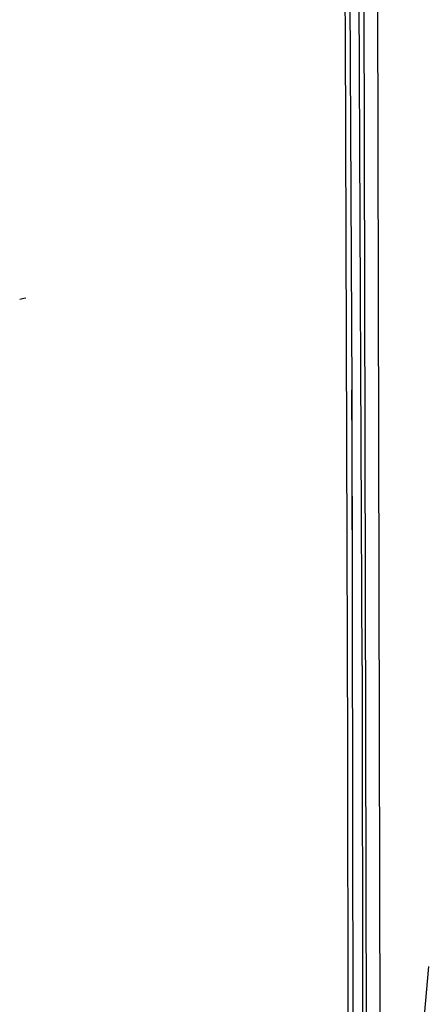
# Model space of a CAD drawing. Units: millimetres. Extents: x 977 to 8742, y -1852 to 1823.
# Drawn here: x 1171 to 1254, y 81 to 282 of the extents above; entities that cross this region are included whole.
import ezdxf

# ---------------------------------------------------------------- set-up
doc = ezdxf.new("R2010")
doc.units = ezdxf.units.MM
doc.layers.add('TFR-TRI', color=7, linetype='CONTINUOUS', true_color=0xffffff)

msp = doc.modelspace()

# ---------------------------------------------------------------- linework, layer by layer
at = {"layer": 'TFR-TRI', "color": 18, "linetype": 'CONTINUOUS'}
for p, q in [((1237.423218, 278.567871), (1235.182251, 579.8125)), ((1240.827759, 150.123535), (1239.348755, 477.800781)), ((1240.827759, 150.123535), (1239.348755, 477.800781)), ((1238.025024, 352.308105), (1238.671021, 206.206787)), ((1241.151001, 285.694092), (1241.756958, 0)), ((1241.151001, 285.694092), (1241.756958, 0)), ((1243.934448, 285.814941), (1244.519165, 0)), ((1243.934448, 285.814941), (1244.519165, 0)), ((1237.873413, 133.255859), (1237.423218, 278.567871)), ((1171.119263, 224.679932), (1171.966309, 224.912109)), ((1171.966309, 224.912109), (1172.358032, 224.973389)), ((1238.689331, 200.065186), (1238.671021, 206.206787)), ((1238.671021, 206.206787), (1238.954468, 40.449707)), ((1238.689331, 200.065186), (1238.719849, 177.729492)), ((1240.827759, 150.123535), (1240.968872, -0.000488)), ((1240.827759, 150.123535), (1240.968872, -0.000488)), ((1237.967407, 60.57373), (1237.873413, 133.255859)), ((1250.406372, 44.489746), (1254.395142, 88.815918)), ((1250.406372, 44.489746), (1254.395142, 88.815918))]:
    msp.add_line(p, q, dxfattribs=at)

doc.saveas('drawing.dxf')
